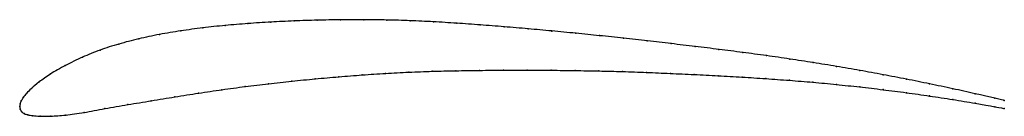
# Model space of a CAD drawing. Units: metres. Extents: x 0 to 1, y -0.01 to 0.09.
import ezdxf

# ---------------------------------------------------------------- set-up
doc = ezdxf.new("R2010")
doc.units = ezdxf.units.M

msp = doc.modelspace()

# ---------------------------------------------------------------- linework, layer by layer
at = {"color": 1}
msp.add_open_spline([(1, 0.0063), (0.9995, 0.0064), (0.9779, 0.0115), (0.9478, 0.0181), (0.9241, 0.0231), (0.9006, 0.0279), (0.8769, 0.0324), (0.8533, 0.0367), (0.8296, 0.0408), (0.8059, 0.0447), (0.7822, 0.0483), (0.7584, 0.0517), (0.7344, 0.055), (0.7103, 0.058), (0.686, 0.061), (0.6617, 0.0639), (0.6375, 0.0667), (0.6132, 0.0694), (0.589, 0.072), (0.5647, 0.0744), (0.5405, 0.0768), (0.5163, 0.0789), (0.492, 0.081), (0.4678, 0.0829), (0.4438, 0.0846), (0.4201, 0.0861), (0.3964, 0.0872), (0.3731, 0.0879), (0.3496, 0.0882), (0.3258, 0.0881), (0.3022, 0.0877), (0.2785, 0.0869), (0.2551, 0.0858), (0.2317, 0.0843), (0.2086, 0.0824), (0.1859, 0.08), (0.1635, 0.0769), (0.1418, 0.0733), (0.1207, 0.0689), (0.1004, 0.0636), (0.0814, 0.0575), (0.0636, 0.0503), (0.0459, 0.0417), (0.0307, 0.033), (0.0192, 0.0248), (0.0114, 0.0182), (0.0066, 0.0132), (0.0034, 0.0092), (0.0014, 0.0057), (0.0002, 0.0029), (0, -0.001), (-0.0001, 0.001), (0.0003, -0.0029), (0.0017, -0.0052), (0.0043, -0.0073), (0.008, -0.0084), (0.013, -0.0092), (0.02, -0.0098), (0.0307, -0.0098), (0.0462, -0.0088), (0.065, -0.0062), (0.0861, -0.002), (0.1098, 0.002), (0.1336, 0.006), (0.1576, 0.0099), (0.1817, 0.0137), (0.2054, 0.0172), (0.2289, 0.0204), (0.2526, 0.0233), (0.2763, 0.0259), (0.3001, 0.0282), (0.3241, 0.0303), (0.3479, 0.0322), (0.3716, 0.0338), (0.3952, 0.035), (0.4189, 0.0359), (0.4428, 0.0364), (0.4669, 0.0368), (0.4912, 0.037), (0.5155, 0.037), (0.5398, 0.0369), (0.564, 0.0366), (0.5882, 0.0362), (0.6123, 0.0356), (0.6365, 0.0347), (0.6607, 0.0337), (0.6851, 0.0326), (0.7094, 0.0313), (0.7337, 0.03), (0.7578, 0.0284), (0.7818, 0.0267), (0.8056, 0.0248), (0.8294, 0.0225), (0.8532, 0.02), (0.8768, 0.0172), (0.9006, 0.0142), (0.9241, 0.0108), (0.9478, 0.0072), (0.978, 0.0022), (0.9995, -0.0018), (1, -0.0019)], degree=3, knots=[0, 0, 0, 0, 0.02, 0.03, 0.04, 0.05, 0.06, 0.07, 0.08, 0.09, 0.1, 0.11, 0.12, 0.13, 0.14, 0.15, 0.16, 0.17, 0.18, 0.19, 0.2, 0.21, 0.22, 0.23, 0.24, 0.25, 0.26, 0.27, 0.28, 0.29, 0.3, 0.31, 0.32, 0.33, 0.34, 0.35, 0.36, 0.37, 0.38, 0.39, 0.4, 0.41, 0.42, 0.43, 0.44, 0.45, 0.46, 0.47, 0.48, 0.49, 0.5, 0.51, 0.52, 0.53, 0.54, 0.55, 0.56, 0.57, 0.58, 0.59, 0.6, 0.61, 0.62, 0.63, 0.64, 0.65, 0.66, 0.67, 0.68, 0.69, 0.7, 0.71, 0.72, 0.73, 0.74, 0.75, 0.76, 0.77, 0.78, 0.79, 0.8, 0.81, 0.82, 0.83, 0.84, 0.85, 0.86, 0.87, 0.88, 0.89, 0.9, 0.91, 0.92, 0.93, 0.94, 0.95, 0.96, 0.97, 0.98, 1, 1, 1, 1], dxfattribs=at)
for p in [(0.2086, 0.0823), (0.2317, 0.0842), (0.2551, 0.0858), (0.2786, 0.0869), (0.3022, 0.0876), (0.3259, 0.088), (0.3495, 0.0881), (0.373, 0.0878), (0.3965, 0.0871), (0.4201, 0.086), (0.4439, 0.0846), (0.4678, 0.0829), (0.492, 0.081), (0.1419, 0.0732), (0.1636, 0.0768), (0.1859, 0.0799), (0.5163, 0.0789), (0.5405, 0.0767), (0.5647, 0.0744), (0.589, 0.072), (0.1006, 0.0635), (0.1208, 0.0687), (0.6132, 0.0694), (0.6374, 0.0667), (0.6617, 0.0639), (0.686, 0.061), (0.0636, 0.0501), (0.0816, 0.0573), (0.7102, 0.058), (0.7343, 0.0549), (0.7583, 0.0517), (0.0463, 0.0417), (0.7822, 0.0483), (0.8059, 0.0447), (0.8296, 0.0408), (0.0313, 0.0331), (0.3241, 0.0303), (0.3479, 0.0322), (0.3716, 0.0337), (0.3952, 0.0349), (0.4189, 0.0358), (0.4428, 0.0364), (0.4669, 0.0367), (0.4912, 0.0369), (0.5155, 0.037), (0.5398, 0.0369), (0.564, 0.0366), (0.5881, 0.0362), (0.6123, 0.0355), (0.6365, 0.0347), (0.6608, 0.0337), (0.6851, 0.0326), (0.7094, 0.0313), (0.8533, 0.0367), (0.8769, 0.0324), (0.0198, 0.0251), (0.2289, 0.0203), (0.2526, 0.0232), (0.2763, 0.0258), (0.3002, 0.0282), (0.7336, 0.0299), (0.7578, 0.0284), (0.7817, 0.0267), (0.8056, 0.0247), (0.8294, 0.0225), (0.9006, 0.0278), (0.9241, 0.0231), (0.0069, 0.0134), (0.0119, 0.0185), (0.1816, 0.0136), (0.2053, 0.0171), (0.8531, 0.02), (0.8768, 0.0172), (0.9005, 0.0141), (0.9241, 0.0108), (0.9476, 0.0181), (0.9703, 0.0131), (0, 0), (0, 0), (0.0004, 0.0027), (0.0016, 0.0058), (0.0036, 0.0093), (0.1098, 0.002), (0.1336, 0.006), (0.1576, 0.0099), (0.9476, 0.0072), (0.9703, 0.0034), (0.9905, 0.0085), (1, 0.0063), (0.0004, -0.0026), (0.0019, -0.0051), (0.0045, -0.0071), (0.0082, -0.0083), (0.0134, -0.0092), (0.0206, -0.0097), (0.0315, -0.0096), (0.0468, -0.0086), (0.0654, -0.0059), (0.0865, -0.002), (0.9905, -0.0001), (1, -0.0019)]:
    msp.add_point(p)

doc.saveas('drawing.dxf')
